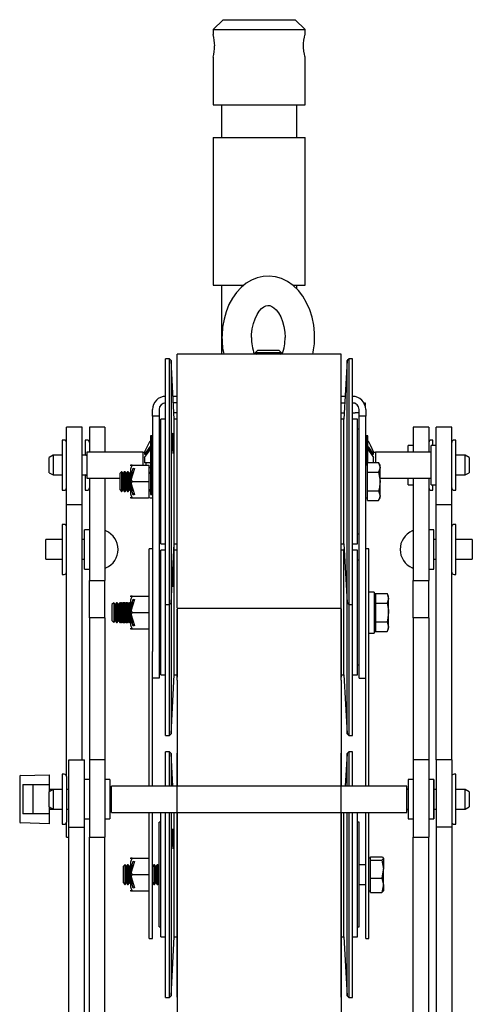
# Model space of a CAD drawing. Units: millimetres. Extents: x 1801 to 4421, y 443 to 4030.
# Drawn here: x 1861 to 1999, y 3050 to 3350 of the extents above; entities that cross this region are included whole.
import ezdxf

# ---------------------------------------------------------------- set-up
doc = ezdxf.new("R2010")
doc.units = ezdxf.units.MM
doc.header["$LTSCALE"] = 15

msp = doc.modelspace()

# ---------------------------------------------------------------- linework, layer by layer
at = {"color": 7, "linetype": 'Continuous', "lineweight": 25}
for p, q in [((1922.6, 3350.16), (1919.6, 3347.16)), ((1922.6, 3350.16), (1944.6, 3350.16)), ((1947.6, 3347.16), (1944.6, 3350.16)), ((1919.6, 3347.16), (1919.6, 3345.62)), ((1919.6, 3347.16), (1947.6, 3347.16)), ((1947.6, 3345.64), (1947.6, 3347.16)), ((1919.6, 3338.68), (1919.6, 3324.16)), ((1947.6, 3324.16), (1947.6, 3338.71)), ((1919.6, 3324.16), (1947.6, 3324.16)), ((1922.1, 3324.16), (1922.1, 3314.16)), ((1945.1, 3314.16), (1945.1, 3324.16)), ((1919.6, 3314.16), (1919.6, 3269.16)), ((1919.6, 3314.16), (1947.6, 3314.16)), ((1947.6, 3269.16), (1947.6, 3314.16)), ((1919.6, 3269.16), (1928.97, 3269.16)), ((1922.1, 3269.16), (1922.1, 3248.08)), ((1943.95, 3269.16), (1947.6, 3269.16)), ((1945.1, 3267.97), (1945.1, 3269.16)), ((1906.23, 3246.66), (1905.1, 3246.66)), ((1905.1, 3225.03), (1905.1, 3246.66)), ((1906.79, 3246.16), (1906.23, 3246.66)), ((1906.26, 3246.66), (1906.23, 3246.66)), ((1906.23, 3171.66), (1906.23, 3246.66)), ((1906.52, 3246.41), (1906.26, 3246.66)), ((1906.26, 3246.64), (1906.26, 3246.66)), ((1958.6, 3248.08), (1908.6, 3248.08)), ((1922.1, 3248.08), (1908.6, 3248.08)), ((1908.6, 3170.55), (1908.6, 3248.06)), ((1933.09, 3249.16), (1932.4, 3248.47)), ((1932.4, 3248.47), (1932.4, 3248.4)), ((1940.4, 3248.47), (1932.4, 3248.47)), ((1932.4, 3248.4), (1932.85, 3248.08)), ((1936.4, 3248.4), (1932.4, 3248.4)), ((1939.71, 3249.16), (1933.09, 3249.16)), ((1940.4, 3248.4), (1936.4, 3248.4)), ((1940.4, 3248.47), (1939.71, 3249.16)), ((1939.95, 3248.08), (1940.4, 3248.4)), ((1940.4, 3248.4), (1940.4, 3248.47)), ((1958.6, 3248.08), (1949.98, 3248.08)), ((1958.6, 3170.55), (1958.6, 3248.06)), ((1960.94, 3246.66), (1960.42, 3246.14)), ((1962.1, 3246.66), (1960.94, 3246.66)), ((1960.94, 3246.66), (1960.94, 3225.03)), ((1962.1, 3225.03), (1962.1, 3246.66)), ((1907.73, 3228.21), (1906.79, 3246.16)), ((1906.79, 3246.16), (1906.79, 3172.16)), ((1960.42, 3246.14), (1959.48, 3228.21)), ((1960.69, 3246.41), (1960.42, 3246.16)), ((1960.42, 3246.16), (1960.42, 3246.14)), ((1960.42, 3246.14), (1960.42, 3246.16)), ((1960.42, 3224.8), (1960.42, 3246.14)), ((1908.6, 3235.16), (1907.36, 3235.16)), ((1959.84, 3235.16), (1958.6, 3235.16)), ((1908.6, 3233.16), (1907.47, 3233.16)), ((1958.6, 3233.16), (1959.74, 3233.16)), ((1962.1, 3233.16), (1962.9, 3233.16)), ((1965.57, 3233.16), (1965.9, 3233.16)), ((1965.9, 3233.16), (1965.9, 3232.41)), ((1901.1, 3229.16), (1901.1, 3231.16)), ((1901.1, 3229.16), (1901.1, 3191.8)), ((1903.1, 3229.16), (1901.1, 3229.16)), ((1903.1, 3231.16), (1903.1, 3229.16)), ((1903.1, 3229.16), (1903.1, 3191.8)), ((1908.59, 3230.16), (1907.62, 3230.16)), ((1958.6, 3230.16), (1959.58, 3230.16)), ((1962.1, 3230.16), (1962.9, 3230.16)), ((1964.1, 3230.16), (1962.9, 3230.16)), ((1964.1, 3229.16), (1964.1, 3231.16)), ((1964.1, 3191.8), (1964.1, 3229.16)), ((1966.1, 3229.16), (1964.1, 3229.16)), ((1966.1, 3231.16), (1966.1, 3229.16)), ((1966.1, 3191.8), (1966.1, 3229.16)), ((1879.6, 3225.81), (1874.84, 3225.81)), ((1874.84, 3202.18), (1874.84, 3225.81)), ((1879.6, 3202.18), (1879.6, 3225.81)), ((1886.6, 3225.81), (1881.84, 3225.81)), ((1881.84, 3225.81), (1881.84, 3225.8)), ((1886.6, 3225.8), (1881.84, 3225.8)), ((1881.84, 3225.8), (1881.84, 3218.16)), ((1886.6, 3225.81), (1886.6, 3225.8)), ((1886.6, 3225.8), (1886.6, 3218.16)), ((1905.1, 3228.21), (1903.6, 3228.21)), ((1903.6, 3217.22), (1903.6, 3228.21)), ((1908.6, 3228.21), (1907.73, 3228.21)), ((1907.73, 3217.22), (1907.73, 3228.21)), ((1959.48, 3228.21), (1958.6, 3228.21)), ((1959.48, 3217.22), (1959.48, 3228.21)), ((1963.6, 3228.21), (1962.1, 3228.21)), ((1963.6, 3217.22), (1963.6, 3228.21)), ((1985.36, 3225.81), (1980.6, 3225.81)), ((1980.6, 3225.81), (1980.6, 3225.8)), ((1985.36, 3225.8), (1980.6, 3225.8)), ((1980.6, 3225.8), (1980.6, 3218.16)), ((1985.36, 3225.81), (1985.36, 3225.8)), ((1985.36, 3225.8), (1985.36, 3218.16)), ((1992.36, 3225.81), (1987.6, 3225.81)), ((1987.6, 3202.18), (1987.6, 3225.81)), ((1992.36, 3202.18), (1992.36, 3225.81)), ((1900.85, 3223.16), (1900.45, 3223.16)), ((1900.45, 3223.16), (1900.45, 3212.11)), ((1900.85, 3223.16), (1900.85, 3211.97)), ((1903.6, 3225.16), (1903.1, 3225.16)), ((1905.1, 3171.66), (1905.1, 3225.03)), ((1960.42, 3172.19), (1960.42, 3224.8)), ((1960.94, 3225.03), (1960.94, 3171.66)), ((1962.1, 3171.66), (1962.1, 3225.03)), ((1964.1, 3225.16), (1963.6, 3225.16)), ((1966.75, 3223.16), (1966.35, 3223.16)), ((1966.35, 3214.16), (1966.35, 3223.16)), ((1966.75, 3214.78), (1966.75, 3223.16)), ((1874.14, 3221.81), (1873.59, 3221.81)), ((1873.59, 3221.81), (1873.59, 3206.51)), ((1881.14, 3221.81), (1880.59, 3221.81)), ((1880.59, 3221.81), (1880.59, 3217.06)), ((1898.69, 3218.17), (1900.17, 3221.16)), ((1968.51, 3217.53), (1967.03, 3219.64)), ((1980.6, 3220.16), (1979.1, 3220.16)), ((1979.1, 3218.16), (1979.1, 3220.16)), ((1986.61, 3221.81), (1986.06, 3221.81)), ((1987.6, 3220.16), (1986.1, 3220.16)), ((1986.1, 3214.16), (1986.1, 3220.16)), ((1986.61, 3220.16), (1986.61, 3221.81)), ((1993.61, 3221.81), (1993.06, 3221.81)), ((1993.61, 3214.16), (1993.61, 3221.81)), ((1870.81, 3217.16), (1869.6, 3216.46)), ((1873.59, 3217.16), (1870.81, 3217.16)), ((1870.81, 3217.16), (1870.81, 3211.16)), ((1880.8, 3217.16), (1879.6, 3217.16)), ((1898.1, 3218.16), (1881.1, 3218.16)), ((1881.1, 3218.16), (1881.1, 3210.16)), ((1898.1, 3218.16), (1898.1, 3214.16)), ((1898.69, 3218.01), (1898.1, 3218.01)), ((1898.69, 3216.47), (1900.17, 3218.58)), ((1898.69, 3218.17), (1898.69, 3217.53)), ((1898.69, 3217.53), (1899.05, 3217.4)), ((1899.1, 3217.53), (1899.1, 3217.09)), ((1901.1, 3218.16), (1900.85, 3218.16)), ((1903.6, 3190.11), (1903.6, 3217.22)), ((1907.73, 3190.11), (1907.73, 3217.22)), ((1959.48, 3190.11), (1959.48, 3217.22)), ((1963.6, 3190.11), (1963.6, 3217.22)), ((1966.35, 3218.16), (1966.1, 3218.16)), ((1968.15, 3217.4), (1966.75, 3219.4)), ((1968.1, 3217.54), (1968.1, 3217.09)), ((1968.15, 3217.4), (1968.51, 3217.53)), ((1968.51, 3217.53), (1968.51, 3218.17)), ((1969.1, 3218.01), (1968.51, 3218.01)), ((1986.1, 3218.16), (1969.1, 3218.16)), ((1969.1, 3218.16), (1969.1, 3214.94)), ((1996.39, 3217.16), (1993.61, 3217.16)), ((1997.6, 3216.46), (1996.39, 3217.16)), ((1996.39, 3214.16), (1996.39, 3217.16)), ((1869.6, 3211.86), (1869.6, 3216.46)), ((1894.85, 3214.16), (1894.41, 3214.16)), ((1894.85, 3214.16), (1899.9, 3214.16)), ((1898.69, 3216.47), (1898.69, 3214.91)), ((1900.17, 3214.91), (1898.69, 3214.91)), ((1899.1, 3214.93), (1899.1, 3214.16)), ((1899.9, 3214.16), (1900.1, 3214.16)), ((1900.1, 3213.8), (1900.1, 3214.16)), ((1900.1, 3209.53), (1900.1, 3213.8)), ((1966.6, 3214.16), (1966.1, 3214.16)), ((1966.6, 3213.49), (1966.6, 3214.94)), ((1966.6, 3214.94), (1970.03, 3214.94)), ((1968.51, 3214.91), (1968.51, 3216.47)), ((1970.48, 3214.16), (1970.03, 3214.94)), ((1970.03, 3214.94), (1970.48, 3213.49)), ((1970.48, 3213.49), (1970.48, 3214.16)), ((1986.1, 3208.16), (1986.1, 3214.16)), ((1993.61, 3206.51), (1993.61, 3214.16)), ((1996.39, 3211.16), (1996.39, 3214.16)), ((1997.6, 3216.46), (1997.6, 3214.16)), ((1997.6, 3214.16), (1997.6, 3211.86)), ((1869.6, 3211.86), (1870.81, 3211.16)), ((1870.81, 3211.16), (1873.59, 3211.16)), ((1879.6, 3211.16), (1880.8, 3211.16)), ((1880.59, 3211.27), (1880.59, 3206.51)), ((1891.66, 3212.16), (1891.1, 3211.61)), ((1891.1, 3211.61), (1891.1, 3206.72)), ((1891.71, 3212.16), (1891.66, 3212.16)), ((1891.66, 3212.16), (1891.66, 3206.16)), ((1892.1, 3211.61), (1891.71, 3212.16)), ((1891.71, 3212.16), (1891.71, 3206.16)), ((1892.49, 3212.16), (1892.1, 3211.61)), ((1892.1, 3211.61), (1892.1, 3206.72)), ((1892.71, 3212.16), (1892.49, 3212.16)), ((1892.49, 3212.16), (1892.49, 3206.16)), ((1893.1, 3211.61), (1892.71, 3212.16)), ((1892.71, 3212.16), (1892.71, 3206.16)), ((1893.49, 3212.16), (1893.1, 3211.61)), ((1893.1, 3211.61), (1893.1, 3206.72)), ((1893.71, 3212.16), (1893.49, 3212.16)), ((1893.49, 3212.16), (1893.49, 3206.16)), ((1894.1, 3211.61), (1893.71, 3212.16)), ((1893.71, 3212.16), (1893.71, 3206.16)), ((1894.35, 3211.97), (1894.1, 3211.61)), ((1894.1, 3211.61), (1894.1, 3206.72)), ((1894.44, 3210.79), (1895.22, 3213.28)), ((1894.49, 3210.95), (1894.49, 3209.61)), ((1895.6, 3213.16), (1894.58, 3209.89)), ((1894.71, 3211.66), (1894.71, 3210.32)), ((1895.1, 3211.61), (1894.82, 3212.01)), ((1895.13, 3211.65), (1895.1, 3211.61)), ((1895.1, 3211.61), (1895.1, 3211.56)), ((1895.22, 3213.28), (1895.6, 3213.16)), ((1900.49, 3212.16), (1900.1, 3211.61)), ((1900.71, 3212.16), (1900.49, 3212.16)), ((1900.49, 3212.16), (1900.49, 3206.16)), ((1901.1, 3211.61), (1900.71, 3212.16)), ((1900.71, 3212.16), (1900.71, 3206.16)), ((1966.6, 3212.05), (1966.6, 3213.49)), ((1966.6, 3212.05), (1970.03, 3212.05)), ((1966.6, 3209.16), (1966.6, 3212.05)), ((1970.48, 3209.16), (1970.48, 3213.49)), ((1993.61, 3211.16), (1996.39, 3211.16)), ((1996.39, 3211.16), (1997.6, 3211.86)), ((1881.1, 3210.16), (1891.1, 3210.16)), ((1881.84, 3210.16), (1881.84, 3178.92)), ((1886.6, 3210.16), (1886.6, 3178.92)), ((1895.22, 3205.04), (1894.44, 3207.54)), ((1894.49, 3208.71), (1894.49, 3207.5)), ((1894.85, 3209.16), (1894.58, 3209.89)), ((1894.58, 3208.43), (1894.85, 3209.16)), ((1894.58, 3208.43), (1895.6, 3205.16)), ((1894.71, 3208.01), (1894.71, 3206.67)), ((1894.85, 3209.16), (1899.9, 3209.16)), ((1900.1, 3208.8), (1900.1, 3209.53)), ((1900.1, 3204.53), (1900.1, 3208.8)), ((1966.6, 3206.28), (1966.6, 3209.16)), ((1970.48, 3210.16), (1986.1, 3210.16)), ((1970.48, 3204.83), (1970.48, 3209.16)), ((1979.1, 3208.16), (1979.1, 3210.16)), ((1979.1, 3208.16), (1980.6, 3208.16)), ((1980.6, 3210.16), (1980.6, 3178.92)), ((1985.36, 3210.16), (1985.36, 3178.92)), ((1986.1, 3208.16), (1987.6, 3208.16)), ((1986.61, 3206.51), (1986.61, 3208.16)), ((1873.59, 3206.51), (1874.14, 3206.51)), ((1880.59, 3206.51), (1881.14, 3206.51)), ((1891.1, 3206.72), (1891.66, 3206.16)), ((1891.66, 3206.16), (1891.71, 3206.16)), ((1891.71, 3206.16), (1892.1, 3206.72)), ((1892.1, 3206.72), (1892.49, 3206.16)), ((1892.49, 3206.16), (1892.71, 3206.16)), ((1892.71, 3206.16), (1893.1, 3206.72)), ((1893.1, 3206.72), (1893.49, 3206.16)), ((1893.49, 3206.16), (1893.71, 3206.16)), ((1893.71, 3206.16), (1894.1, 3206.72)), ((1894.1, 3206.72), (1894.35, 3206.36)), ((1894.82, 3206.32), (1895.1, 3206.72)), ((1895.1, 3206.76), (1895.1, 3206.72)), ((1895.1, 3206.72), (1895.13, 3206.68)), ((1895.6, 3205.16), (1895.22, 3205.04)), ((1900.1, 3206.72), (1900.49, 3206.16)), ((1900.1, 3204.16), (1900.1, 3204.53)), ((1900.45, 3206.22), (1900.45, 3205.16)), ((1900.45, 3205.16), (1900.85, 3205.16)), ((1900.49, 3206.16), (1900.71, 3206.16)), ((1900.71, 3206.16), (1901.1, 3206.72)), ((1900.85, 3206.36), (1900.85, 3205.16)), ((1966.6, 3204.83), (1966.6, 3206.28)), ((1966.6, 3206.28), (1970.03, 3206.28)), ((1966.6, 3203.39), (1966.6, 3204.83)), ((1970.03, 3206.28), (1970.48, 3204.83)), ((1970.48, 3204.16), (1970.48, 3204.83)), ((1986.06, 3206.51), (1986.61, 3206.51)), ((1993.06, 3206.51), (1993.61, 3206.51)), ((1874.84, 3202.18), (1879.6, 3202.18)), ((1874.84, 3119.11), (1874.84, 3202.18)), ((1879.6, 3124.16), (1879.6, 3202.18)), ((1894.35, 3204.4), (1894.35, 3204.39)), ((1894.41, 3204.16), (1894.85, 3204.16)), ((1894.85, 3204.16), (1899.9, 3204.16)), ((1900.1, 3204.16), (1899.9, 3204.16)), ((1900.28, 3204.16), (1900.9, 3204.16)), ((1966.1, 3204.16), (1966.6, 3204.16)), ((1966.6, 3203.39), (1970.03, 3203.39)), ((1970.03, 3203.39), (1970.48, 3204.16)), ((1987.6, 3202.18), (1992.36, 3202.18)), ((1987.6, 3124.16), (1987.6, 3202.18)), ((1992.36, 3124.16), (1992.36, 3202.18)), ((1874.14, 3196.09), (1873.59, 3196.09)), ((1873.59, 3196.09), (1873.59, 3180.79)), ((1993.61, 3196.09), (1993.06, 3196.09)), ((1993.61, 3188.44), (1993.61, 3196.09)), ((1881.84, 3194.44), (1880.34, 3194.44)), ((1880.34, 3188.44), (1880.34, 3194.44)), ((1903.1, 3193.16), (1903.6, 3193.16)), ((1963.6, 3193.16), (1964.1, 3193.16)), ((1986.86, 3194.44), (1985.36, 3194.44)), ((1986.86, 3188.44), (1986.86, 3194.44)), ((1873.59, 3191.44), (1868.6, 3191.44)), ((1868.6, 3188.44), (1868.6, 3191.44)), ((1880.34, 3191.44), (1879.6, 3191.44)), ((1901.1, 3191.8), (1901.1, 3157.27)), ((1903.1, 3191.8), (1903.1, 3151.8)), ((1903.6, 3190.11), (1905.1, 3190.11)), ((1906.79, 3172.16), (1907.73, 3190.11)), ((1907.73, 3190.11), (1908.6, 3190.11)), ((1958.6, 3190.11), (1959.48, 3190.11)), ((1959.48, 3190.11), (1960.42, 3172.19)), ((1962.1, 3190.11), (1963.6, 3190.11)), ((1964.1, 3151.8), (1964.1, 3191.8)), ((1966.1, 3157.27), (1966.1, 3191.8)), ((1987.6, 3191.44), (1986.86, 3191.44)), ((1998.6, 3191.44), (1993.61, 3191.44)), ((1998.6, 3191.44), (1998.6, 3185.44)), ((1868.6, 3185.44), (1868.6, 3188.44)), ((1880.34, 3182.44), (1880.34, 3188.44)), ((1901.1, 3188.66), (1900.1, 3188.66)), ((1900.1, 3169.16), (1900.1, 3188.66)), ((1905.1, 3188.21), (1903.6, 3188.21)), ((1903.6, 3176.71), (1903.6, 3188.21)), ((1907.73, 3188.21), (1907.68, 3189.16)), ((1908.6, 3188.21), (1907.73, 3188.21)), ((1907.73, 3176.71), (1907.73, 3188.21)), ((1959.48, 3188.21), (1958.6, 3188.21)), ((1959.53, 3189.16), (1959.48, 3188.21)), ((1959.48, 3176.71), (1959.48, 3188.21)), ((1963.6, 3188.21), (1962.1, 3188.21)), ((1963.6, 3176.71), (1963.6, 3188.21)), ((1967.1, 3188.66), (1966.1, 3188.66)), ((1967.1, 3169.16), (1967.1, 3188.66)), ((1986.86, 3182.44), (1986.86, 3188.44)), ((1993.61, 3180.79), (1993.61, 3188.44)), ((1868.6, 3185.44), (1873.59, 3185.44)), ((1879.6, 3185.44), (1880.34, 3185.44)), ((1903.6, 3185.16), (1903.1, 3185.16)), ((1964.1, 3185.16), (1963.6, 3185.16)), ((1986.86, 3185.44), (1987.6, 3185.44)), ((1993.61, 3185.44), (1998.6, 3185.44)), ((1873.59, 3180.79), (1874.14, 3180.79)), ((1880.34, 3182.44), (1881.84, 3182.44)), ((1985.36, 3182.44), (1986.86, 3182.44)), ((1993.06, 3180.79), (1993.61, 3180.79)), ((1881.84, 3178.92), (1886.6, 3178.92)), ((1881.84, 3167.51), (1881.84, 3178.92)), ((1886.6, 3167.51), (1886.6, 3178.92)), ((1980.6, 3178.92), (1985.36, 3178.92)), ((1980.6, 3167.51), (1980.6, 3178.92)), ((1985.36, 3167.51), (1985.36, 3178.92)), ((1903.6, 3150.11), (1903.6, 3176.71)), ((1907.36, 3176.99), (1907.39, 3177.17)), ((1907.73, 3150.11), (1907.73, 3176.71)), ((1959.48, 3150.11), (1959.48, 3176.71)), ((1963.6, 3150.11), (1963.6, 3176.71)), ((1968.7, 3175.41), (1967.1, 3175.41)), ((1968.7, 3175.41), (1968.7, 3162.91)), ((1968.7, 3174.94), (1969.2, 3174.94)), ((1969.2, 3173.49), (1969.2, 3174.94)), ((1969.2, 3174.94), (1972.63, 3174.94)), ((1973.08, 3174.16), (1972.63, 3174.94)), ((1972.63, 3174.94), (1973.08, 3173.49)), ((1889.26, 3172.16), (1888.7, 3171.61)), ((1888.7, 3171.61), (1888.7, 3166.72)), ((1889.31, 3172.16), (1889.26, 3172.16)), ((1889.26, 3172.16), (1889.26, 3166.16)), ((1889.7, 3171.61), (1889.31, 3172.16)), ((1889.31, 3172.16), (1889.31, 3166.16)), ((1890.09, 3172.16), (1889.7, 3171.61)), ((1889.7, 3171.61), (1889.7, 3166.72)), ((1890.31, 3172.16), (1890.09, 3172.16)), ((1890.09, 3172.16), (1890.09, 3166.16)), ((1890.7, 3171.61), (1890.31, 3172.16)), ((1890.31, 3172.16), (1890.31, 3166.16)), ((1891.09, 3172.16), (1890.7, 3171.61)), ((1890.7, 3171.61), (1890.7, 3166.72)), ((1891.31, 3172.16), (1891.09, 3172.16)), ((1891.09, 3172.16), (1891.09, 3166.16)), ((1891.7, 3171.61), (1891.31, 3172.16)), ((1891.31, 3172.16), (1891.31, 3166.16)), ((1891.66, 3172.16), (1891.45, 3171.96)), ((1891.71, 3172.16), (1891.66, 3172.16)), ((1891.66, 3172.16), (1891.66, 3171.67)), ((1892.09, 3172.16), (1891.7, 3171.61)), ((1891.7, 3171.61), (1891.7, 3166.72)), ((1891.9, 3171.9), (1891.71, 3172.16)), ((1891.71, 3172.16), (1891.71, 3171.63)), ((1892.31, 3172.16), (1892.09, 3172.16)), ((1892.09, 3172.16), (1892.09, 3166.16)), ((1892.7, 3171.61), (1892.31, 3172.16)), ((1892.31, 3172.16), (1892.31, 3166.16)), ((1892.49, 3172.16), (1892.4, 3172.04)), ((1892.71, 3172.16), (1892.49, 3172.16)), ((1892.49, 3172.16), (1892.49, 3171.91)), ((1893.09, 3172.16), (1892.7, 3171.61)), ((1892.7, 3171.61), (1892.7, 3166.72)), ((1892.9, 3171.9), (1892.71, 3172.16)), ((1892.71, 3172.16), (1892.71, 3171.63)), ((1893.31, 3172.16), (1893.09, 3172.16)), ((1893.09, 3172.16), (1893.09, 3166.16)), ((1893.7, 3171.61), (1893.31, 3172.16)), ((1893.31, 3172.16), (1893.31, 3166.16)), ((1893.49, 3172.16), (1893.4, 3172.04)), ((1893.71, 3172.16), (1893.49, 3172.16)), ((1893.49, 3172.16), (1893.49, 3171.91)), ((1894.09, 3172.16), (1893.7, 3171.61)), ((1893.7, 3171.61), (1893.7, 3166.72)), ((1893.9, 3171.9), (1893.71, 3172.16)), ((1893.71, 3172.16), (1893.71, 3171.63)), ((1894.31, 3172.16), (1894.09, 3172.16)), ((1894.09, 3172.16), (1894.09, 3166.16)), ((1894.85, 3174.16), (1894.41, 3174.16)), ((1894.44, 3170.79), (1895.22, 3173.28)), ((1895.6, 3173.16), (1894.58, 3169.89)), ((1895.09, 3172.16), (1894.7, 3171.61)), ((1894.7, 3171.61), (1894.7, 3171.61)), ((1894.7, 3171.61), (1894.7, 3170.28)), ((1894.71, 3171.66), (1894.71, 3171.63)), ((1894.9, 3171.9), (1894.82, 3172.01)), ((1894.85, 3174.16), (1899.9, 3174.16)), ((1895.29, 3172.16), (1895.09, 3172.16)), ((1895.09, 3172.16), (1895.09, 3171.53)), ((1895.22, 3173.28), (1895.6, 3173.16)), ((1905.1, 3171.66), (1906.23, 3171.66)), ((1905.1, 3131.66), (1905.1, 3171.61)), ((1906.23, 3171.66), (1906.79, 3172.16)), ((1906.23, 3131.66), (1906.23, 3171.66)), ((1906.79, 3172.16), (1906.79, 3132.16)), ((1960.42, 3172.19), (1960.94, 3171.66)), ((1960.42, 3132.19), (1960.42, 3172.19)), ((1960.94, 3171.66), (1962.1, 3171.66)), ((1960.94, 3171.66), (1960.94, 3131.66)), ((1962.1, 3131.66), (1962.1, 3171.66)), ((1969.2, 3174.16), (1968.7, 3174.16)), ((1969.2, 3172.05), (1969.2, 3173.49)), ((1969.2, 3169.16), (1969.2, 3172.05)), ((1969.2, 3172.05), (1972.63, 3172.05)), ((1973.08, 3173.49), (1973.08, 3174.16)), ((1973.08, 3169.16), (1973.08, 3173.49)), ((1894.31, 3170.61), (1894.31, 3167.61)), ((1894.85, 3169.16), (1894.58, 3169.89)), ((1894.58, 3168.43), (1894.85, 3169.16)), ((1894.58, 3168.43), (1895.6, 3165.16)), ((1894.85, 3169.16), (1899.9, 3169.16)), ((1900.1, 3116.16), (1900.1, 3169.16)), ((1908.6, 3170.53), (1958.6, 3170.53)), ((1908.6, 3170.38), (1908.6, 3149.47)), ((1908.6, 3148.51), (1908.6, 3170.19)), ((1958.6, 3170.38), (1958.6, 3149.47)), ((1958.6, 3148.51), (1958.6, 3170.19)), ((1967.1, 3116.16), (1967.1, 3169.16)), ((1969.2, 3166.28), (1969.2, 3169.16)), ((1973.08, 3164.83), (1973.08, 3169.16)), ((1886.6, 3167.51), (1881.84, 3167.51)), ((1881.84, 3167.51), (1881.84, 3124.24)), ((1886.6, 3167.51), (1886.6, 3124.24)), ((1888.7, 3166.72), (1889.26, 3166.16)), ((1889.26, 3166.16), (1889.31, 3166.16)), ((1889.31, 3166.16), (1889.7, 3166.72)), ((1889.7, 3166.72), (1890.09, 3166.16)), ((1890.09, 3166.16), (1890.31, 3166.16)), ((1890.31, 3166.16), (1890.7, 3166.72)), ((1890.7, 3166.72), (1891.09, 3166.16)), ((1891.09, 3166.16), (1891.31, 3166.16)), ((1891.31, 3166.16), (1891.7, 3166.72)), ((1891.45, 3166.37), (1891.66, 3166.16)), ((1891.66, 3166.65), (1891.66, 3166.16)), ((1891.66, 3166.16), (1891.71, 3166.16)), ((1891.7, 3166.72), (1892.09, 3166.16)), ((1891.71, 3166.7), (1891.71, 3166.16)), ((1891.71, 3166.16), (1891.9, 3166.43)), ((1892.09, 3166.16), (1892.31, 3166.16)), ((1892.31, 3166.16), (1892.7, 3166.72)), ((1892.4, 3166.29), (1892.49, 3166.16)), ((1892.49, 3166.42), (1892.49, 3166.16)), ((1892.49, 3166.16), (1892.71, 3166.16)), ((1892.7, 3166.72), (1893.09, 3166.16)), ((1892.71, 3166.7), (1892.71, 3166.16)), ((1892.71, 3166.16), (1892.9, 3166.43)), ((1893.09, 3166.16), (1893.31, 3166.16)), ((1893.31, 3166.16), (1893.7, 3166.72)), ((1893.4, 3166.29), (1893.49, 3166.16)), ((1893.49, 3166.42), (1893.49, 3166.16)), ((1893.49, 3166.16), (1893.71, 3166.16)), ((1893.7, 3166.72), (1894.09, 3166.16)), ((1893.71, 3166.7), (1893.71, 3166.16)), ((1893.71, 3166.16), (1893.9, 3166.43)), ((1894.09, 3166.16), (1894.31, 3166.16)), ((1895.22, 3165.04), (1894.44, 3167.54)), ((1894.7, 3168.04), (1894.7, 3166.72)), ((1894.7, 3166.71), (1894.7, 3166.72)), ((1894.7, 3166.72), (1895.09, 3166.16)), ((1894.71, 3166.7), (1894.71, 3166.67)), ((1894.82, 3166.32), (1894.9, 3166.43)), ((1895.09, 3166.8), (1895.09, 3166.16)), ((1895.09, 3166.16), (1895.29, 3166.16)), ((1969.2, 3164.83), (1969.2, 3166.28)), ((1969.2, 3166.28), (1972.63, 3166.28)), ((1972.63, 3166.28), (1973.08, 3164.83)), ((1985.36, 3167.51), (1980.6, 3167.51)), ((1980.6, 3167.51), (1980.6, 3124.24)), ((1985.36, 3167.51), (1985.36, 3124.24)), ((1894.35, 3164.4), (1894.35, 3164.39)), ((1894.41, 3164.16), (1894.85, 3164.16)), ((1894.85, 3164.16), (1899.9, 3164.16)), ((1895.6, 3165.16), (1895.22, 3165.04)), ((1900.1, 3164.16), (1899.9, 3164.16)), ((1967.1, 3162.91), (1968.7, 3162.91)), ((1968.7, 3164.16), (1969.2, 3164.16)), ((1968.7, 3163.39), (1969.2, 3163.39)), ((1969.2, 3163.39), (1969.2, 3164.83)), ((1969.2, 3163.39), (1972.63, 3163.39)), ((1972.63, 3163.39), (1973.08, 3164.16)), ((1973.08, 3164.16), (1973.08, 3164.83)), ((1901.1, 3116.16), (1901.1, 3157.27)), ((1966.1, 3116.16), (1966.1, 3157.27)), ((1903.1, 3153.16), (1903.6, 3153.16)), ((1903.1, 3151.8), (1903.1, 3149.16)), ((1963.6, 3153.16), (1964.1, 3153.16)), ((1964.1, 3149.16), (1964.1, 3151.8)), ((1903.1, 3149.16), (1901.1, 3149.16)), ((1903.6, 3150.11), (1905.1, 3150.11)), ((1906.79, 3132.16), (1907.73, 3150.11)), ((1907.73, 3150.11), (1908.6, 3150.11)), ((1908.6, 3148.48), (1908.6, 3116.16)), ((1958.6, 3150.11), (1959.48, 3150.11)), ((1958.6, 3148.48), (1958.6, 3116.16)), ((1959.48, 3150.11), (1960.42, 3132.19)), ((1962.1, 3150.11), (1963.6, 3150.11)), ((1964.1, 3149.16), (1966.1, 3149.16)), ((1905.1, 3131.66), (1906.23, 3131.66)), ((1906.23, 3131.66), (1906.79, 3132.16)), ((1906.23, 3131.66), (1906.26, 3131.66)), ((1906.26, 3131.66), (1906.52, 3131.92)), ((1906.26, 3131.66), (1906.26, 3131.69)), ((1960.42, 3132.19), (1960.94, 3131.66)), ((1960.42, 3132.19), (1960.42, 3132.16)), ((1960.42, 3132.16), (1960.42, 3132.19)), ((1960.42, 3132.16), (1960.69, 3131.92)), ((1960.94, 3131.66), (1962.1, 3131.66)), ((1906.23, 3126.66), (1905.1, 3126.66)), ((1905.1, 3116.16), (1905.1, 3126.66)), ((1906.79, 3126.16), (1906.23, 3126.66)), ((1906.23, 3116.16), (1906.23, 3126.66)), ((1960.94, 3126.66), (1960.42, 3126.14)), ((1962.1, 3126.66), (1960.94, 3126.66)), ((1960.94, 3126.66), (1960.94, 3116.16)), ((1962.1, 3116.16), (1962.1, 3126.66)), ((1875.58, 3103.61), (1875.58, 3124.16)), ((1875.58, 3124.16), (1880.34, 3124.16)), ((1880.34, 3103.61), (1880.34, 3124.16)), ((1886.6, 3124.24), (1881.84, 3124.24)), ((1881.84, 3124.24), (1881.84, 3100.61)), ((1886.6, 3124.24), (1886.6, 3100.61)), ((1907.31, 3116.16), (1906.79, 3126.16)), ((1906.79, 3126.16), (1906.79, 3116.16)), ((1908.6, 3051.7), (1908.6, 3126.27)), ((1958.6, 3051.7), (1958.6, 3126.27)), ((1960.42, 3126.14), (1959.89, 3116.16)), ((1960.42, 3116.16), (1960.42, 3126.14)), ((1985.36, 3124.24), (1980.6, 3124.24)), ((1980.6, 3124.24), (1980.6, 3100.61)), ((1985.36, 3124.24), (1985.36, 3100.61)), ((1992.36, 3124.16), (1987.6, 3124.16)), ((1987.6, 3124.16), (1987.6, 3103.61)), ((1992.36, 3124.16), (1992.36, 3103.61)), ((1860.6, 3119.11), (1860.6, 3105.22)), ((1860.84, 3119.36), (1869.6, 3119.66)), ((1869.6, 3119.66), (1869.6, 3119.41)), ((1869.6, 3119.41), (1869.6, 3116.66)), ((1874.14, 3119.81), (1873.59, 3119.81)), ((1873.59, 3119.81), (1873.59, 3104.51)), ((1874.84, 3119.11), (1874.84, 3105.21)), ((1881.84, 3118.16), (1880.34, 3118.16)), ((1888.1, 3118.16), (1886.6, 3118.16)), ((1888.1, 3118.16), (1888.1, 3106.16)), ((1980.6, 3118.16), (1979.1, 3118.16)), ((1979.1, 3118.16), (1979.1, 3106.16)), ((1986.86, 3118.16), (1985.36, 3118.16)), ((1986.86, 3110.2), (1986.86, 3118.16)), ((1986.86, 3118.16), (1986.86, 3106.16)), ((1993.61, 3119.81), (1993.06, 3119.81)), ((1993.61, 3112.16), (1993.61, 3119.81)), ((1861.6, 3116.66), (1869.6, 3116.66)), ((1861.6, 3116.66), (1861.6, 3107.66)), ((1864.6, 3116.66), (1864.6, 3107.66)), ((1869.6, 3116.66), (1869.6, 3114.46)), ((1870.81, 3115.16), (1869.6, 3115.16)), ((1870.81, 3115.16), (1869.6, 3114.46)), ((1869.6, 3109.86), (1869.6, 3114.46)), ((1873.59, 3115.16), (1870.81, 3115.16)), ((1870.81, 3115.16), (1870.81, 3109.16)), ((1875.58, 3115.16), (1874.84, 3115.16)), ((1888.3, 3115.16), (1888.1, 3115.16)), ((1978.6, 3116.16), (1888.6, 3116.16)), ((1888.6, 3110.85), (1888.6, 3116.16)), ((1978.6, 3110.85), (1978.6, 3116.16)), ((1979.1, 3115.16), (1978.9, 3115.16)), ((1987.6, 3115.16), (1986.86, 3115.16)), ((1996.39, 3115.16), (1993.61, 3115.16)), ((1997.6, 3114.46), (1996.39, 3115.16)), ((1996.39, 3111.18), (1996.39, 3115.16)), ((1997.6, 3114.46), (1997.6, 3111.41)), ((1993.61, 3104.51), (1993.61, 3112.16)), ((1997.6, 3111.41), (1997.6, 3109.86)), ((1869.6, 3109.86), (1870.81, 3109.16)), ((1869.6, 3109.86), (1869.6, 3107.66)), ((1869.6, 3109.16), (1870.81, 3109.16)), ((1870.81, 3109.16), (1873.59, 3109.16)), ((1874.84, 3109.16), (1875.58, 3109.16)), ((1888.1, 3109.16), (1888.3, 3109.16)), ((1888.6, 3108.16), (1888.6, 3110.85)), ((1978.6, 3108.16), (1978.6, 3110.85)), ((1978.9, 3109.16), (1979.1, 3109.16)), ((1986.86, 3106.16), (1986.86, 3110.2)), ((1986.86, 3109.16), (1987.6, 3109.16)), ((1993.61, 3109.16), (1996.39, 3109.16)), ((1996.39, 3109.16), (1996.39, 3111.18)), ((1996.39, 3109.16), (1997.6, 3109.86)), ((1869.6, 3107.66), (1861.6, 3107.66)), ((1869.6, 3107.66), (1869.6, 3104.91)), ((1880.34, 3106.16), (1881.84, 3106.16)), ((1886.6, 3106.16), (1888.1, 3106.16)), ((1888.6, 3108.16), (1978.6, 3108.16)), ((1900.1, 3089.16), (1900.1, 3108.16)), ((1901.1, 3089.16), (1901.1, 3108.16)), ((1903.6, 3096.73), (1903.6, 3108.16)), ((1905.1, 3104.05), (1905.1, 3108.16)), ((1906.23, 3051.66), (1906.23, 3108.16)), ((1906.79, 3108.16), (1906.79, 3052.16)), ((1907.73, 3096.73), (1907.73, 3108.16)), ((1908.6, 3108.16), (1908.6, 2963.72)), ((1958.6, 3108.16), (1958.6, 2963.72)), ((1959.48, 3096.73), (1959.48, 3108.16)), ((1960.42, 3103.84), (1960.42, 3108.16)), ((1960.94, 3108.16), (1960.94, 3104.05)), ((1962.1, 3104.05), (1962.1, 3108.16)), ((1963.6, 3096.73), (1963.6, 3108.16)), ((1966.1, 3089.16), (1966.1, 3108.16)), ((1967.1, 3089.16), (1967.1, 3108.16)), ((1979.1, 3106.16), (1980.6, 3106.16)), ((1985.36, 3106.16), (1986.86, 3106.16)), ((1869.6, 3104.66), (1860.84, 3104.97)), ((1869.6, 3104.91), (1869.6, 3104.66)), ((1873.59, 3104.51), (1874.14, 3104.51)), ((1874.84, 3100.62), (1874.84, 3105.21)), ((1875.58, 3103.61), (1880.34, 3103.61)), ((1875.58, 2971.72), (1875.58, 3103.61)), ((1880.34, 2971.72), (1880.34, 3103.61)), ((1903.6, 3105.16), (1903.1, 3105.16)), ((1903.1, 3074.48), (1903.1, 3105.16)), ((1905.1, 3051.66), (1905.1, 3104.05)), ((1960.42, 3052.19), (1960.42, 3103.84)), ((1960.94, 3104.05), (1960.94, 3051.66)), ((1962.1, 3051.66), (1962.1, 3104.05)), ((1964.1, 3105.16), (1963.6, 3105.16)), ((1964.1, 3074.48), (1964.1, 3105.16)), ((1992.36, 3103.61), (1987.6, 3103.61)), ((1987.6, 3103.61), (1987.6, 2971.72)), ((1992.36, 3103.61), (1992.36, 2971.72)), ((1993.06, 3104.51), (1993.61, 3104.51)), ((1874.84, 3100.62), (1875.58, 3100.62)), ((1874.84, 3100.61), (1874.84, 3100.62)), ((1874.84, 3100.61), (1875.58, 3100.61)), ((1881.84, 3100.61), (1886.6, 3100.61)), ((1881.84, 2968.28), (1881.84, 3100.61)), ((1886.6, 2968.28), (1886.6, 3100.61)), ((1980.6, 3100.61), (1985.36, 3100.61)), ((1980.6, 2968.28), (1980.6, 3100.61)), ((1985.36, 2968.28), (1985.36, 3100.61)), ((1903.6, 3070.11), (1903.6, 3096.73)), ((1907.36, 3097.02), (1907.39, 3097.2)), ((1907.73, 3070.11), (1907.73, 3096.73)), ((1959.48, 3070.11), (1959.48, 3096.73)), ((1963.6, 3070.11), (1963.6, 3096.73)), ((1894.85, 3094.16), (1894.41, 3094.16)), ((1894.44, 3090.79), (1895.22, 3093.28)), ((1894.85, 3094.16), (1899.9, 3094.16)), ((1895.22, 3093.28), (1895.6, 3093.16)), ((1899.9, 3094.16), (1900.1, 3094.16)), ((1967.6, 3094.16), (1967.1, 3094.16)), ((1967.6, 3094.08), (1967.6, 3094.61)), ((1967.6, 3094.61), (1971.03, 3094.61)), ((1967.6, 3093.56), (1967.6, 3094.08)), ((1967.6, 3090.83), (1967.6, 3093.56)), ((1967.6, 3093.56), (1971.03, 3093.56)), ((1971.03, 3093.56), (1971.48, 3090.83)), ((1971.48, 3094.16), (1971.43, 3094.25)), ((1971.48, 3094.08), (1971.48, 3090.83)), ((1892.66, 3092.16), (1892.1, 3091.61)), ((1892.1, 3091.61), (1892.1, 3086.72)), ((1892.71, 3092.16), (1892.66, 3092.16)), ((1892.66, 3092.16), (1892.66, 3086.16)), ((1893.1, 3091.61), (1892.71, 3092.16)), ((1892.71, 3092.16), (1892.71, 3086.16)), ((1893.49, 3092.16), (1893.1, 3091.61)), ((1893.1, 3091.61), (1893.1, 3086.72)), ((1893.71, 3092.16), (1893.49, 3092.16)), ((1893.49, 3092.16), (1893.49, 3086.16)), ((1894.1, 3091.61), (1893.71, 3092.16)), ((1893.71, 3092.16), (1893.71, 3086.16)), ((1894.35, 3091.97), (1894.1, 3091.61)), ((1894.1, 3091.61), (1894.1, 3086.72)), ((1894.49, 3090.95), (1894.49, 3089.61)), ((1895.6, 3093.16), (1894.58, 3089.89)), ((1894.71, 3091.66), (1894.71, 3090.32)), ((1895.1, 3091.61), (1894.82, 3092.01)), ((1895.13, 3091.65), (1895.1, 3091.61)), ((1895.1, 3091.61), (1895.1, 3091.56)), ((1901.49, 3092.16), (1901.1, 3091.61)), ((1901.71, 3092.16), (1901.49, 3092.16)), ((1901.49, 3092.16), (1901.49, 3086.16)), ((1902.1, 3091.61), (1901.71, 3092.16)), ((1901.71, 3092.16), (1901.71, 3086.16)), ((1902.49, 3092.16), (1902.1, 3091.61)), ((1902.1, 3091.61), (1902.1, 3086.72)), ((1902.71, 3092.16), (1902.49, 3092.16)), ((1902.49, 3092.16), (1902.49, 3086.16)), ((1903.1, 3091.61), (1902.71, 3092.16)), ((1902.71, 3092.16), (1902.71, 3086.16)), ((1966.1, 3092.16), (1964.1, 3092.16)), ((1967.6, 3088.11), (1967.6, 3090.83)), ((1971.48, 3085.92), (1971.48, 3090.83)), ((1895.22, 3085.04), (1894.44, 3087.54)), ((1894.49, 3088.72), (1894.49, 3087.65)), ((1894.85, 3089.16), (1894.58, 3089.89)), ((1894.58, 3088.43), (1894.85, 3089.16)), ((1894.58, 3088.43), (1895.6, 3085.16)), ((1894.71, 3088.01), (1894.71, 3086.67)), ((1894.85, 3089.16), (1899.9, 3089.16)), ((1900.1, 3069.66), (1900.1, 3089.16)), ((1901.1, 3069.66), (1901.1, 3089.16)), ((1966.1, 3069.66), (1966.1, 3089.16)), ((1967.1, 3069.66), (1967.1, 3089.16)), ((1967.6, 3088.11), (1971.03, 3088.11)), ((1967.6, 3085.92), (1967.6, 3088.11)), ((1971.03, 3088.11), (1971.48, 3085.92)), ((1892.1, 3086.72), (1892.66, 3086.16)), ((1892.66, 3086.16), (1892.71, 3086.16)), ((1892.71, 3086.16), (1893.1, 3086.72)), ((1893.1, 3086.72), (1893.49, 3086.16)), ((1893.49, 3086.16), (1893.71, 3086.16)), ((1893.71, 3086.16), (1894.1, 3086.72)), ((1894.1, 3086.72), (1894.35, 3086.36)), ((1894.35, 3084.4), (1894.35, 3084.39)), ((1894.82, 3086.32), (1895.1, 3086.72)), ((1895.1, 3086.76), (1895.1, 3086.72)), ((1895.1, 3086.72), (1895.13, 3086.68)), ((1895.6, 3085.16), (1895.22, 3085.04)), ((1901.1, 3086.72), (1901.49, 3086.16)), ((1901.49, 3086.16), (1901.71, 3086.16)), ((1901.71, 3086.16), (1902.1, 3086.72)), ((1902.1, 3086.72), (1902.49, 3086.16)), ((1902.49, 3086.16), (1902.71, 3086.16)), ((1902.71, 3086.16), (1903.1, 3086.72)), ((1964.1, 3086.16), (1966.1, 3086.16)), ((1967.6, 3083.72), (1967.6, 3085.92)), ((1971.48, 3085.92), (1971.48, 3084.17)), ((1894.41, 3084.16), (1894.85, 3084.16)), ((1894.85, 3084.16), (1899.9, 3084.16)), ((1967.1, 3084.16), (1967.6, 3084.16)), ((1967.6, 3083.72), (1971.03, 3083.72)), ((1971.43, 3084.08), (1971.48, 3084.16)), ((1903.1, 3073.16), (1903.1, 3074.48)), ((1903.1, 3073.16), (1903.6, 3073.16)), ((1963.6, 3073.16), (1964.1, 3073.16)), ((1964.1, 3073.16), (1964.1, 3074.48)), ((1900.1, 3069.66), (1901.1, 3069.66)), ((1903.6, 3070.11), (1905.1, 3070.11)), ((1906.79, 3052.16), (1907.73, 3070.11)), ((1907.73, 3070.11), (1908.6, 3070.11)), ((1958.6, 3070.11), (1959.48, 3070.11)), ((1959.48, 3070.11), (1960.42, 3052.19)), ((1962.1, 3070.11), (1963.6, 3070.11)), ((1966.1, 3069.66), (1967.1, 3069.66)), ((1905.1, 3051.66), (1906.23, 3051.66)), ((1906.23, 3051.66), (1906.79, 3052.16)), ((1960.42, 3052.19), (1960.94, 3051.66)), ((1960.94, 3051.66), (1962.1, 3051.66))]:
    msp.add_line(p, q, dxfattribs=at)
at = {"color": 7, "linetype": 'Continuous', "lineweight": 25, "flags": 128}
for points in [[(1947.59, 3338.71), (1947.6, 3338.68), (1947.53, 3338.98), (1947.39, 3339.62), (1947.25, 3340.56), (1947.16, 3341.69), (1947.17, 3342.85), (1947.27, 3343.91), (1947.41, 3344.8), (1947.54, 3345.42), (1947.6, 3345.66), (1947.6, 3345.64)], [(1950.52, 3253.16), (1950.48, 3254.51), (1950.24, 3256.94), (1949.76, 3259.32), (1949.04, 3261.6), (1948.1, 3263.76), (1946.94, 3265.75), (1945.56, 3267.52), (1944, 3269.04), (1942.29, 3270.25), (1940.47, 3271.14), (1938.59, 3271.69), (1936.7, 3271.91), (1934.84, 3271.8), (1933.03, 3271.39), (1931.29, 3270.68), (1929.65, 3269.69), (1928.12, 3268.43), (1926.72, 3266.91), (1925.48, 3265.14), (1924.41, 3263.16), (1923.55, 3261), (1922.9, 3258.71), (1922.48, 3256.33), (1922.3, 3253.89), (1922.28, 3253.16)], [(1931.28, 3253.16), (1931.31, 3254.04), (1931.49, 3255.76), (1931.84, 3257.38), (1932.35, 3258.86), (1932.97, 3260.13), (1933.66, 3261.17), (1934.37, 3261.95), (1935.05, 3262.48), (1935.67, 3262.78), (1936.23, 3262.91), (1936.88, 3262.86), (1937.48, 3262.63), (1938.13, 3262.21), (1938.81, 3261.57), (1939.54, 3260.62), (1940.2, 3259.44), (1940.76, 3258.04), (1941.18, 3256.48), (1941.44, 3254.8), (1941.52, 3253.16)], [(1907.36, 3217.72), (1907.39, 3217.88), (1907.43, 3218.39), (1907.44, 3219.18), (1907.44, 3220.14), (1907.42, 3221.18), (1907.38, 3222.17), (1907.33, 3223.02), (1907.27, 3223.61), (1907.22, 3223.88), (1907.18, 3223.81), (1907.14, 3223.39), (1907.12, 3222.68), (1907.12, 3221.76), (1907.14, 3220.74), (1907.16, 3219.72), (1907.21, 3218.82), (1907.26, 3218.14), (1907.31, 3217.76), (1907.34, 3217.74)], [(1900.17, 3219.64), (1899.79, 3219.09), (1898.69, 3217.53)], [(1900.62, 3219.64), (1900.23, 3219.09), (1899.05, 3217.4)], [(1900.17, 3221.16), (1900.31, 3221.43), (1900.39, 3221.61)], [(1900.39, 3219.85), (1900.27, 3219.77), (1900.17, 3219.64)], [(1900.42, 3219.86), (1900.41, 3219.86), (1900.39, 3219.85)], [(1966.81, 3221.61), (1966.93, 3221.36), (1967.03, 3221.16)], [(1967.03, 3219.64), (1966.9, 3219.8), (1966.81, 3219.85)], [(1967.03, 3221.16), (1967.42, 3220.38), (1968.51, 3218.17)], [(1900.17, 3218.58), (1900.31, 3218.81), (1900.39, 3219)], [(1966.81, 3219), (1966.93, 3218.74), (1967.03, 3218.58)], [(1967.03, 3218.58), (1967.42, 3218.03), (1968.51, 3216.47)], [(1894.44, 3210.79), (1894.5, 3213.06), (1894.85, 3214.16)], [(1900.1, 3213.8), (1899.99, 3214.05), (1899.9, 3214.16)], [(1900.39, 3214.77), (1900.27, 3214.89), (1900.17, 3214.91)], [(1900.17, 3213.41), (1900.31, 3213.46), (1900.39, 3213.56)], [(1894.35, 3210.51), (1894.39, 3210.63), (1894.44, 3210.79)], [(1970.48, 3213.49), (1970.47, 3213.39), (1970.03, 3212.05)], [(1970.03, 3212.05), (1970.45, 3209.84), (1970.48, 3209.16)], [(1894.58, 3209.89), (1894.46, 3209.5), (1894.37, 3209.21), (1894.35, 3209.16)], [(1894.35, 3209.16), (1894.41, 3208.98), (1894.55, 3208.53), (1894.58, 3208.43)], [(1894.44, 3207.54), (1894.38, 3207.73), (1894.35, 3207.82)], [(1894.85, 3204.16), (1894.49, 3205.33), (1894.44, 3207.54)], [(1899.9, 3209.16), (1900.03, 3209.35), (1900.1, 3209.53)], [(1900.1, 3208.8), (1899.99, 3209.05), (1899.9, 3209.16)], [(1970.48, 3209.16), (1970.19, 3206.87), (1970.03, 3206.28)], [(1895.55, 3205.15), (1895.49, 3205.33), (1895.49, 3205.52)], [(1899.9, 3204.16), (1900.03, 3204.35), (1900.1, 3204.53)], [(1970.48, 3204.83), (1970.47, 3204.73), (1970.03, 3203.39)], [(1894.44, 3170.79), (1894.5, 3173.06), (1894.85, 3174.16)], [(1895.5, 3172.83), (1895.5, 3173.06), (1895.54, 3173.18)], [(1973.08, 3173.49), (1973.07, 3173.39), (1972.63, 3172.05)], [(1972.63, 3172.05), (1973.05, 3169.84), (1973.08, 3169.16)], [(1894.35, 3170.51), (1894.39, 3170.63), (1894.44, 3170.79)], [(1894.58, 3169.89), (1894.46, 3169.5), (1894.37, 3169.21), (1894.35, 3169.16)], [(1894.35, 3169.16), (1894.41, 3168.98), (1894.55, 3168.53), (1894.58, 3168.43)], [(1900.1, 3168.8), (1899.99, 3169.05), (1899.9, 3169.16)], [(1973.08, 3169.16), (1972.79, 3166.87), (1972.63, 3166.28)], [(1894.44, 3167.54), (1894.38, 3167.73), (1894.35, 3167.82)], [(1894.85, 3164.16), (1894.49, 3165.33), (1894.44, 3167.54)], [(1895.55, 3165.15), (1895.49, 3165.33), (1895.49, 3165.52)], [(1899.9, 3164.16), (1900.03, 3164.35), (1900.1, 3164.53)], [(1973.08, 3164.83), (1973.07, 3164.73), (1972.63, 3163.39)], [(1894.44, 3090.79), (1894.5, 3093.06), (1894.85, 3094.16)], [(1900.1, 3093.8), (1899.99, 3094.05), (1899.9, 3094.16)], [(1971.03, 3094.61), (1971.19, 3094.5), (1971.48, 3094.08)], [(1971.48, 3094.08), (1971.45, 3093.96), (1971.03, 3093.56)], [(1894.35, 3090.51), (1894.39, 3090.63), (1894.44, 3090.79)], [(1971.48, 3090.83), (1971.47, 3090.64), (1971.03, 3088.11)], [(1894.58, 3089.89), (1894.46, 3089.5), (1894.37, 3089.21), (1894.35, 3089.16)], [(1894.35, 3089.16), (1894.41, 3088.98), (1894.55, 3088.53), (1894.58, 3088.43)], [(1894.44, 3087.54), (1894.38, 3087.73), (1894.35, 3087.82)], [(1894.85, 3084.16), (1894.49, 3085.33), (1894.44, 3087.54)], [(1899.9, 3089.16), (1900.03, 3089.35), (1900.1, 3089.53)], [(1971.48, 3085.92), (1971.47, 3085.76), (1971.03, 3083.72)], [(1971.03, 3083.72), (1971.45, 3084.12), (1971.48, 3084.25)]]:
    msp.add_lwpolyline(points, dxfattribs=at)
at = {"color": 7, "linetype": 'Continuous', "lineweight": 25}
for centre, radius, start, end in [((1905.51, 3342.1), 14.54, 0.2714, 14.0432), ((1905.6, 3342.22), 14.44, 345.8227, 359.7746), ((1944.25, 3252.95), 21.97, 179.442, 192.8066), ((1945.36, 3252.91), 14.08, 178.9845, 200.078), ((1927.09, 3252.97), 14.43, 340.1684, 0.7513), ((1929.44, 3252.84), 21.08, 346.949, 0.8831), ((1905.1, 3231.16), 4, 90, 180), ((1962.1, 3231.16), 4, 0, 90), ((1905.1, 3231.16), 2, 90, 180), ((1962.1, 3231.16), 2, 0, 90), ((1874.14, 3221.11), 0.7, 0, 90), ((1881.14, 3221.11), 0.7, 0, 90), ((1986.06, 3221.11), 0.7, 90, 180), ((1993.06, 3221.11), 0.7, 90, 180), ((1880.8, 3217.46), 0.3, 270, 0), ((1896.32, 3213.58), 2, 162.9692, 169.6658), ((1880.8, 3210.86), 0.3, 0, 90), ((1874.14, 3207.21), 0.7, 270, 360), ((1881.14, 3207.21), 0.7, 270, 360), ((1986.06, 3207.21), 0.7, 180, 270), ((1993.06, 3207.21), 0.7, 180, 270), ((1896.32, 3204.75), 2, 190.3342, 197.0455), ((1874.14, 3195.39), 0.7, 0, 90), ((1993.06, 3195.39), 0.7, 90, 180), ((1886.8, 3193.9), 0.2, 66.8459, 180), ((1884.47, 3188.44), 6.13, 0, 66.8459), ((1982.73, 3188.44), 6.13, 113.1541, 246.8459), ((1980.4, 3193.9), 0.2, 0, 113.1541), ((1884.47, 3188.44), 6.13, 293.1541, 0), ((1874.14, 3181.49), 0.7, 270, 360), ((1886.8, 3182.99), 0.2, 180, 293.1541), ((1869.63, 3179.27), 37.82, 356.8104, 4.7444), ((1980.4, 3182.99), 0.2, 246.8459, 0), ((1993.06, 3181.49), 0.7, 180, 270), ((1915.3, 3178.77), 8.16, 176.8518, 192.5781), ((1896.32, 3173.58), 2, 162.9692, 169.6658), ((1896.32, 3164.75), 2, 190.3342, 197.0455), ((1860.85, 3119.11), 0.25, 92, 180), ((1874.14, 3119.11), 0.7, 0, 90), ((1993.06, 3119.11), 0.7, 90, 180), ((1888.3, 3115.46), 0.3, 270, 0), ((1978.9, 3115.46), 0.3, 180, 270), ((1888.3, 3108.86), 0.3, 0, 90), ((1978.9, 3108.86), 0.3, 90, 180), ((1860.85, 3105.22), 0.25, 180, 268), ((1874.14, 3105.21), 0.7, 270, 360), ((1928.85, 3100.54), 21.79, 173.1017, 189.2695), ((1875.39, 3099.27), 32.07, 356.295, 6.9944), ((1993.06, 3105.21), 0.7, 180, 270), ((1896.32, 3093.58), 2, 162.9692, 169.6658), ((1896.32, 3084.75), 2, 190.3342, 197.0455)]:
    msp.add_arc(centre, radius, start, end, dxfattribs=at)

doc.saveas('drawing.dxf')
